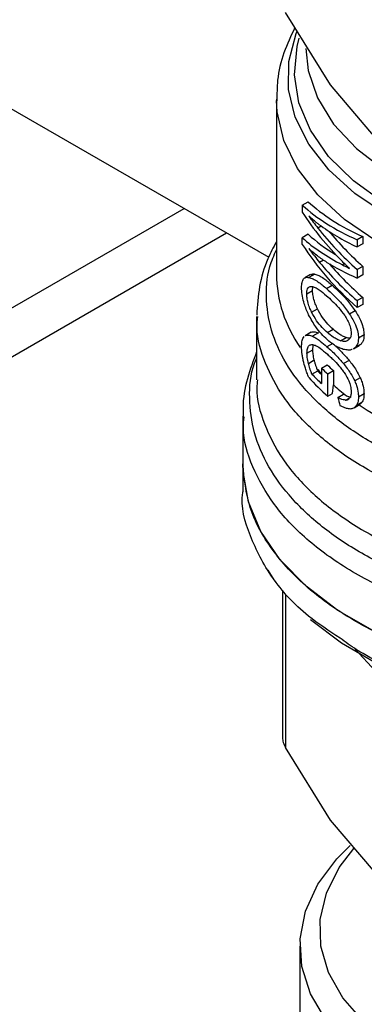
# Model space of a CAD drawing. Extents: x 0.4 to 10.6, y 0.4 to 8.1.
# Drawn here: x 3.3 to 3.4, y 5.2 to 5.3 of the extents above; entities that cross this region are included whole.
import ezdxf

# ---------------------------------------------------------------- set-up
doc = ezdxf.new("R2010")
doc.units = 0
doc.linetypes.add('SLD-SOLID', pattern=[0])
doc.layers.get('0').update_dxf_attribs({"linetype": 'CONTINUOUS'})

msp = doc.modelspace()

# ---------------------------------------------------------------- linework, layer by layer
at = {"color": 7, "linetype": 'SLD-SOLID'}
for p, q in [((3.296791652348779, 5.293084237556753), (3.364733400208358, 5.253862301379804)), ((3.370908339141307, 5.271079189989932), (3.36641506680348, 5.27831678399099)), ((3.375401611244246, 5.265792274532486), (3.370908339141307, 5.271079189989932)), ((3.365498150703415, 5.269646481997833), (3.365498150703411, 5.252199760497789)), ((3.368093825756121, 5.259067807772559), (3.368687099698676, 5.259410297529514)), ((3.368093825756121, 5.259067807772559), (3.368093825756088, 5.258361707894433)), ((3.133774055357111, 5.130281158356492), (3.356289734643902, 5.258736725755125)), ((3.369983039627116, 5.256974824053685), (3.369649445774074, 5.2567822444213)), ((3.138020169986166, 5.127829928557031), (3.360535849272957, 5.256285495955664)), ((3.368687099698631, 5.256151712843442), (3.36809382575605, 5.255809223086479)), ((3.3741394985587, 5.255925815627235), (3.373581388889772, 5.255603625773364)), ((3.3741394985587, 5.255925815627235), (3.374139498558661, 5.255210944450699)), ((3.368093825756063, 5.255138208834151), (3.36809382575605, 5.255809223086479)), ((3.373581388889772, 5.255603625773364), (3.373581388889733, 5.254888754596829)), ((3.374139498558661, 5.255210944450699), (3.373581388889733, 5.254888754596829)), ((3.374139498558689, 5.252943530857223), (3.373581388889762, 5.252621341003351)), ((3.374139498558689, 5.252943530857223), (3.37413949855865, 5.252097088091763)), ((3.368925145831341, 5.252132660590753), (3.36833543305426, 5.251792226650885)), ((3.369326486480206, 5.252181557668436), (3.368741588915449, 5.251843903491481)), ((3.373581388889762, 5.252621341003351), (3.373581388889723, 5.251774898237893)), ((3.37413949855865, 5.252097088091763), (3.373581388889723, 5.251774898237893)), ((3.370511442954273, 5.250730014420221), (3.371081015751441, 5.251058821797166)), ((3.368530459621391, 5.250209774337217), (3.369117878338381, 5.250548883944385)), ((3.369117878338381, 5.250548883944385), (3.369155175878051, 5.250912955764941)), ((3.374139498558693, 5.249847217407147), (3.373581388889765, 5.249525027553276)), ((3.373581388889765, 5.249525027553276), (3.37358138888981, 5.248823313498457)), ((3.374139498558737, 5.249145503352328), (3.37358138888981, 5.248823313498457)), ((3.374139498558693, 5.249847217407147), (3.374139498558737, 5.249145503352328)), ((3.369020241457272, 5.24837981542611), (3.369602081459777, 5.248715704509983)), ((3.373376594471907, 5.248503188620322), (3.372816884966056, 5.248180075200255)), ((3.363529646766403, 5.247951891476962), (3.363529646766402, 5.241614903735488)), ((3.368976709834336, 5.246358647513599), (3.36838754112029, 5.246018527654634)), ((3.369694915923182, 5.246301554905879), (3.369114041402721, 5.24596622318295)), ((3.370593853706273, 5.246332688429765), (3.371162911469764, 5.246661198484094)), ((3.37425459874897, 5.246100308898201), (3.373696672022433, 5.245778224654727)), ((3.369146101333083, 5.244603904757576), (3.369189745768942, 5.245058306552195)), ((3.371125627959494, 5.245251588293369), (3.370556337530757, 5.244922943924252)), ((3.371915674688741, 5.245514772434889), (3.37247823192648, 5.245839529815592)), ((3.373203824092482, 5.244707564156495), (3.373762663080564, 5.245030175037349)), ((3.373857784124425, 5.245094668188373), (3.373299163859858, 5.244772183573917)), ((3.373857784124425, 5.245094668188373), (3.373755722950144, 5.245042648761834)), ((3.368559034847426, 5.244264998489228), (3.369146101333083, 5.244603904757576)), ((3.373299163859858, 5.244772183573917), (3.373196883108021, 5.244720039562791)), ((3.368703163536485, 5.243259489578397), (3.36928850623614, 5.243597400726277)), ((3.370001392483298, 5.242785664901482), (3.370574493133698, 5.243116508864743)), ((3.372765686401522, 5.243552324297701), (3.372204164325234, 5.24322816450299)), ((3.369054170396444, 5.242187069615752), (3.369633854322575, 5.242521714023647)), ((3.369633854322575, 5.242521714023647), (3.369553112483598, 5.242725897132108)), ((3.370001392483298, 5.242785664901482), (3.3700013924833, 5.241237507889354)), ((3.370638997289405, 5.242205490175517), (3.371207779015253, 5.2425338408764)), ((3.370642765324867, 5.239969856491988), (3.370638997289405, 5.242205490175517)), ((3.371207779015253, 5.2425338408764), (3.371210186424939, 5.241096699055579)), ((3.3711226326143, 5.240246877982243), (3.371210186424939, 5.241096699055579)), ((3.373881586545429, 5.24182421578926), (3.373323012945342, 5.241501758113633)), ((3.370642765324867, 5.239969856491988), (3.3711226326143, 5.240246877982243)), ((3.371654126911417, 5.239839063801128), (3.372216703197525, 5.240163832178586)), ((3.372501485249155, 5.240028764716215), (3.372216703197525, 5.240163832178586)), ((3.374254598748966, 5.240214681945109), (3.37369667202243, 5.239892597701635)), ((3.373256168255215, 5.238823281414096), (3.373814920924779, 5.23914584246433)), ((3.374036422205101, 5.239347285781016), (3.373478136190689, 5.239024994125067)), ((3.362151694010496, 5.237983434717274), (3.362151694010495, 5.233205016402782)), ((3.362151694010511, 5.233207252663592), (3.36215169401051, 5.230424756414227)), ((3.365296849929184, 5.221621149829445), (3.364681208825141, 5.222579533467824)), ((3.366115379671537, 5.220520553496894), (3.366115379671534, 5.205721624930253)), ((3.370908339023539, 5.197622664360711), (3.366415067825184, 5.204860256343276)), ((3.375401611496494, 5.192335748493589), (3.370908339023539, 5.197622664360711)), ((3.367860355427826, 5.185024286410123), (3.367860355427826, 5.164128556972102))]:
    msp.add_line(p, q, dxfattribs=at)
at = {"color": 8, "linetype": 'SLD-SOLID'}
for p, q in [((3.370212240081244, 5.25357229678539), (3.369818899366537, 5.253345226024132)), ((3.37229802724348, 5.253227671320733), (3.372092544197134, 5.253109048484145)), ((3.372410614348519, 5.239584640837139), (3.372760568480953, 5.239786665057584)), ((3.366415084405442, 5.220154881594894), (3.366415066551383, 5.204860258654944)), ((3.37540158679591, 5.212494974530355), (3.373364922601569, 5.214697253144001))]:
    msp.add_line(p, q, dxfattribs=at)
at = {"color": 8, "linetype": 'SLD-SOLID', "flags": 128}
for points in [[(3.424699057103165, 5.257928878101126), (3.421006083698187, 5.256102426569873), (3.416900436685046, 5.254597967847788), (3.41246569519722, 5.253446128375955), (3.407792137782665, 5.252670356284388), (3.402974904592914, 5.25228644405573), (3.398112060603956, 5.252302207035845), (3.393302599296122, 5.252717324335914), (3.3886444274323, 5.253523345364807), (3.384232371958579, 5.25470386185875), (3.380156249601085, 5.256234841906252), (3.376499038456451, 5.25808511916853), (3.373335188797056, 5.260217027336284), (3.370729107478176, 5.262587166907131), (3.368733846800147, 5.265147288674328), (3.367390024516514, 5.267845275941477), (3.366724996973711, 5.27062620546817), (3.366752302214727, 5.273433465548784), (3.367471384383597, 5.276209908463547), (3.367542107612055, 5.276388723411079)], [(3.424377608612444, 5.258798589468554), (3.42068316835377, 5.256956738186316), (3.416563554117357, 5.255445046448557), (3.412106568328386, 5.254295733340145), (3.40740720390095, 5.253533294474604), (3.40256561962902, 5.253173979912646), (3.397685005475633, 5.253225447820333), (3.39286938325799, 5.25368660124857), (3.388221389603016, 5.254547611512667), (3.38384008842585, 5.255790127673686), (3.379818859554489, 5.257387667656851), (3.376243408500867, 5.259306182670989), (3.373189939796673, 5.261504782899404), (3.370723532826056, 5.263936608995327), (3.36889675477154, 5.266549830807541), (3.367748540235798, 5.269288752050064), (3.367303361418186, 5.272094997371789), (3.367570706532304, 5.274908756525746), (3.367793361103078, 5.27575853574702)], [(3.368450906608928, 5.274720695249597), (3.368675939217536, 5.272524039661141), (3.369601130818979, 5.269790258384694), (3.371221787563863, 5.267166614920504), (3.373501706658563, 5.264711717128128), (3.376389958477955, 5.262480403367644), (3.379822024249088, 5.260522517501331), (3.383721237293951, 5.25888179546413), (3.388000495636379, 5.257594888275143), (3.392564207716263, 5.256690543314422), (3.397310427747045, 5.256188962154003), (3.402133133016132, 5.256101349288171), (3.40692459225709, 5.256429661843575), (3.411577772188127, 5.257166565860247), (3.41598872845873, 5.258295600120151), (3.4200589275947, 5.259791543863595), (3.423697448073141, 5.26162098017932)], [(3.417108980944856, 5.251634889009315), (3.412520096294778, 5.250476636123963), (3.407693109232684, 5.249705664164855), (3.402725537497252, 5.249337548778055), (3.39771773900453, 5.249379726855278), (3.392770884356069, 5.249831346289265), (3.387984912928683, 5.250683283188576), (3.383456513838162, 5.251918326204009), (3.379277172566742, 5.253511524242784), (3.375531322717561, 5.255430690545747), (3.372294640235467, 5.257637052943927), (3.369632514555404, 5.260086037157548), (3.367598727565132, 5.262728167312843), (3.366234367070705, 5.265510065483848), (3.36556699671554, 5.268375530065839), (3.365498834990222, 5.269519711280648)]]:
    msp.add_lwpolyline(points, dxfattribs=at)
at = {"color": 7, "linetype": 'SLD-SOLID', "flags": 128}
for points in [[(3.428016443835835, 5.217455411095971), (3.424047428724335, 5.215457532790487), (3.419644135460705, 5.213790256525171), (3.414888589067097, 5.21248464050224), (3.409869376374985, 5.211565005877879), (3.404679995820107, 5.211048483705125), (3.399417115743514, 5.210944695814757), (3.394178773643284, 5.2112555755788), (3.389062549921419, 5.211975331895458), (3.38416375014559, 5.213090557066381), (3.379573629686737, 5.214580476556723), (3.375377693804165, 5.216417335985414), (3.371654104844352, 5.218566918136769), (3.368472226224319, 5.220989180362475), (3.365891330322411, 5.223639000500363), (3.363959494346036, 5.226467017414914), (3.362712704744264, 5.229420550501826), (3.362174186848356, 5.232444581027988), (3.362151694010515, 5.233205016402783)], [(3.42995978735652, 5.215610869040265), (3.427699391573617, 5.214186072192263), (3.423776501448129, 5.212211411764845), (3.419424380033055, 5.210563511362877), (3.414724099115826, 5.209273068252898), (3.409763216036657, 5.208364120948437), (3.404634142660962, 5.207853601417981), (3.399432423921151, 5.207751019674443), (3.394254957995316, 5.208058286621614), (3.389198191277515, 5.208769678457637), (3.384356321763928, 5.209871943298612), (3.379819544322427, 5.21134454803612), (3.375672370532834, 5.213160060830173), (3.371992054396094, 5.215284662112501), (3.368911134631887, 5.217622648568045)], [(3.428582009593989, 5.195109652198422), (3.430011436108542, 5.19365573931579), (3.431876431283366, 5.191102909563494), (3.433077687514292, 5.188420524512086), (3.433589602110319, 5.185665754541914), (3.433401264500596, 5.182897312792197), (3.43251668877429, 5.180174203792402), (3.430954728127251, 5.17755446588313), (3.428748673038872, 5.175093934229661), (3.425945541743319, 5.172845050792336), (3.422605078117501, 5.170855746617221), (3.418798478344053, 5.169168420269079), (3.414606873488319, 5.167819034179566), (3.410119600330544, 5.166836348170446), (3.405432297307504, 5.166241306487912), (3.400644866145273, 5.166046591412345), (3.395859342627375, 5.166256352957526), (3.391177721879206, 5.166866120420297), (3.386699784519016, 5.167862897665838), (3.382520970007266, 5.169225440117715), (3.378730342520225, 5.170924707549143), (3.375408692701678, 5.172924483025006), (3.372626815750627, 5.175182144802947), (3.370444002544525, 5.177649574741809), (3.368906775957171, 5.180274183856272), (3.368047899304417, 5.183000033159781), (3.367885678050976, 5.185769025906911), (3.368423569661227, 5.188522145824647), (3.369650109909357, 5.191200714941774), (3.371539157219436, 5.193747644207955), (3.372868462886491, 5.19509282073732)], [(3.428276471307124, 5.194725697048773), (3.429314323972538, 5.193421519673631), (3.430748095953585, 5.190886655619517), (3.431511410919284, 5.188256741775807), (3.431587217674642, 5.185590526071969), (3.430973822822011, 5.182947567361037), (3.429684928588795, 5.180386904973254), (3.42774932674233, 5.177965739874999), (3.42521025542938, 5.175738156893711), (3.422124433307388, 5.173753916552221), (3.418560792543391, 5.172057343500899), (3.414598938983318, 5.170686336378211), (3.410327373888935, 5.169671521217754), (3.405841516965901, 5.169035567313284), (3.401241574845223, 5.168792680824144), (3.396630302632698, 5.168948287433142), (3.39211070852966, 5.169498911145767), (3.387783752799964, 5.170432251938156), (3.383746092484533, 5.171727460519306), (3.380087922242781, 5.173355604069782), (3.376890959552963, 5.175280312553094), (3.374226619278749, 5.177458591162208), (3.372154418379176, 5.179841780752494), (3.37072064639813, 5.18237664480661), (3.369957331432431, 5.185006558650318), (3.369881524677073, 5.187672774354158), (3.370494919529703, 5.19031573306509), (3.371783813762919, 5.192876395452872), (3.373241006785847, 5.194780727778114)]]:
    msp.add_lwpolyline(points, dxfattribs=at)
at = {"color": 8, "linetype": 'SLD-SOLID'}
for centre, radius, start, end in [((3.378584641936687, 5.252377664828541), 0.01308770050506814, 180.7788812731101, 215.1396430153417), ((3.384811871899934, 5.256640978818807), 0.02065088950319426, 222.36295628069, 224.1775593363918), ((3.392119778168954, 5.265994337090036), 0.03255360480702967, 235.6581991395009, 242.4006409056981)]:
    msp.add_arc(centre, radius, start, end, dxfattribs=at)
at = {"color": 7, "linetype": 'SLD-SOLID'}
for centre, radius, start, end in [((3.386456787466228, 5.259743055139967), 0.02299324497123563, 226.3114908658745, 228.4559895645363), ((3.385107806951371, 5.257253926402851), 0.02201657148787334, 223.1838533677764, 226.6748006312463), ((3.384887867680167, 5.256601615764783), 0.02075881876585512, 222.7079176042282, 224.1831407789694), ((3.386275230347809, 5.260029963020258), 0.02371083331411209, 226.6584379070204, 228.7416611695583), ((3.385310365701738, 5.256751856492876), 0.02228842804787731, 221.9438923318259, 228.8462854041712), ((3.387786484937854, 5.259825366014833), 0.0250107304663405, 228.4887212457711, 232.3281901280547)]:
    msp.add_arc(centre, radius, start, end, dxfattribs=at)
for centre, major_axis, ratio, start_param, end_param in [((3.400734371175858, 5.269620687602519), (0.03595654107024115, 0.004672295328227882), 0.470300907601552, 3.517410128282023, 3.797595247885307), ((3.400734371175858, 5.269620687602519), (0.03517060574630149, 0.004570168654387531), 0.4703009076015446, 3.509277804382133, 3.796065202482652), ((3.400734371175858, 5.265325576520335), (0.03572361080467834, -0.006934552234617365), 0.6690412865864854, 3.707595724572445, 3.922391197180484), ((3.400734371175858, 5.266106420643803), (0.0358129768102744, -0.005899912018976217), 0.6593305018521289, 3.727007804841573, 3.779596450067492), ((3.400734371175858, 5.268861044284094), (0.03596757702801057, 0.004146573330314318), 0.4844164300415489, 3.621194587491758, 3.802842890964138), ((3.400734371175858, 5.26643534857101), (0.03516716266060493, 0.004735082145778335), 0.4656672049629121, 3.507696349855842, 3.667068419759923), ((3.400734371175858, 5.265915741468723), (0.03571303289515626, -0.007045016215469602), 0.6700106490846566, 3.802810569057925, 3.990041143647831), ((3.400734371175858, 5.265915741468723), (0.03493242015427844, -0.006891026789994648), 0.6700106490846667, 3.826388384992908, 3.988511098237353), ((3.400734371175858, 5.26643534857101), (0.03595302104408259, 0.004840894037305253), 0.4656672049628986, 3.515828673756666, 3.730624146324566), ((3.400734371175858, 5.262127696993149), (0.03573449512674509, -0.006818621957759951), 0.6680103171914533, 3.705228130538715, 3.985413250135133), ((3.400734371175858, 5.262868735820672), (0.03580921936426007, -0.005947851155536199), 0.6598064229158712, 3.789793420570792, 3.967788694134683), ((3.400734371175858, 5.265811533154702), (0.03595185079592644, 0.004897204492968044), 0.4641082442455258, 3.655762029522557, 3.795496794105463), ((3.400734371175858, 5.262868735820672), (0.03502650418689912, -0.005817843480005357), 0.6598064229158858, 3.806481958259777, 3.966258648723814), ((3.400734371175858, 5.266415062983659), (0.03595551221459203, 0.004721471385651377), 0.4689546580723833, 3.73173916259971, 3.764019836703426), ((3.400734371175855, 5.241353246276389), (-0.02321994970201358, 0.08575196083563874), 0.3211765533629823, 1.50163849267515, 1.510685463461117)]:
    msp.add_ellipse(centre, major_axis=major_axis, ratio=ratio, start_param=start_param, end_param=end_param, dxfattribs=at)
for points, knots in [([(3.367351123026928, 5.276809019849821), (3.366958514733109, 5.275979835690421), (3.366154784827265, 5.27428236745846), (3.365552948522061, 5.271799254695478), (3.36555751646411, 5.270177442440533), (3.365559445043952, 5.269492715185136)], [0, 0, 0, 0, 0.3555796071189126, 0.7279264565964009, 1, 1, 1, 1]), ([(3.369751555853162, 5.257142735060307), (3.369663372032572, 5.257208810785455), (3.369442834041906, 5.257374058872446), (3.369101690761183, 5.257649828379372), (3.368857572501981, 5.257867831527901), (3.368735474782403, 5.25797686756389)], [0, 0, 0, 0, 0.2498295956327495, 0.6247962116094219, 1, 1, 1, 1]), ([(3.365498150703412, 5.255397688718441), (3.365199350418848, 5.254835600995863), (3.364438264265719, 5.253403884881131), (3.363723073090445, 5.250939496258581), (3.3635989880732, 5.249037072105519), (3.363536921321621, 5.248085488345218)], [0, 0, 0, 0, 0.2441710551669568, 0.6219378584363069, 1, 1, 1, 1]), ([(3.370548845624751, 5.253341379256534), (3.370229942665846, 5.253550117245849), (3.36975100495872, 5.2538636060085), (3.369158480119707, 5.254340593453992), (3.368876527388208, 5.254598187603636), (3.368735474782389, 5.254727054331963)], [0, 0, 0, 0, 0.4989519408394263, 0.7493404869360334, 1, 1, 1, 1]), ([(3.368735474782389, 5.254727054331963), (3.36882782603274, 5.254604868713509), (3.369012527448485, 5.254360498912059), (3.369369742207834, 5.253899140637516), (3.369644522362752, 5.253560273182488), (3.369818899366537, 5.253345226024132)], [0, 0, 0, 0, 0.2676132264222422, 0.5352233088802281, 1, 1, 1, 1]), ([(3.372812620436353, 5.252748621948716), (3.372744999081774, 5.252809105879628), (3.372609756173869, 5.252930073919221), (3.372368583777724, 5.253154910218871), (3.372198033649332, 5.253324382530125), (3.372092544198306, 5.25342920532473)], [0, 0, 0, 0, 0.2761356328192166, 0.5522720772371718, 1, 1, 1, 1]), ([(3.368943883555245, 5.252099234339435), (3.369003771144366, 5.252140876140285), (3.369114450360921, 5.252217835022109), (3.369259789240587, 5.252192968928739), (3.369326486480206, 5.252181557668436)], [0, 0, 0, 0, 0.541091552562275, 1, 1, 1, 1]), ([(3.369326486480206, 5.252181557668436), (3.369465711874701, 5.252141967806705), (3.369744055195171, 5.252062818642782), (3.37032271454522, 5.251708096720828), (3.370790104846364, 5.251307906401194), (3.371081015751441, 5.251058821797166)], [0, 0, 0, 0, 0.2742454554368842, 0.5482792199455979, 1, 1, 1, 1]), ([(3.368018601862233, 5.250819787049958), (3.368027726416125, 5.251010044345628), (3.368045989593846, 5.251390852311099), (3.368227930984213, 5.25176456964803), (3.368477479916293, 5.25187341313383), (3.368676151767272, 5.251851214968354), (3.368741588915449, 5.251843903491481)], [0, 0, 0, 0, 0.2475154744624391, 0.4954126143785926, 0.8338025273432803, 1, 1, 1, 1]), ([(3.368530459621391, 5.250209774337217), (3.368537651725674, 5.250340430723925), (3.368552032263788, 5.250601676817562), (3.368691105129661, 5.250868885439195), (3.368861720086088, 5.250945511999079), (3.368988282011289, 5.250948061896086), (3.369014228190109, 5.250948584644799)], [0, 0, 0, 0, 0.258042703309415, 0.5159537159195723, 0.900766747787183, 1, 1, 1, 1]), ([(3.368741588915449, 5.251843903491481), (3.368882632711454, 5.251805111042136), (3.369164610024367, 5.251727556474426), (3.369748906617286, 5.251375437134075), (3.370219135538491, 5.250977428000955), (3.370511442954273, 5.250730014420221)], [0, 0, 0, 0, 0.2746623020778683, 0.5491098516329945, 1, 1, 1, 1]), ([(3.369014228190109, 5.250948584644799), (3.369133218942073, 5.250925779405741), (3.369370730452109, 5.250880259004568), (3.369867912927635, 5.250562787813691), (3.370257995735251, 5.250228395285413), (3.370500240622925, 5.250020734555767)], [0, 0, 0, 0, 0.2756216296007227, 0.5501545991135165, 1, 1, 1, 1]), ([(3.371081015751441, 5.251058821797166), (3.371311373185152, 5.250846888285769), (3.371791806068569, 5.250404880288317), (3.372587272217576, 5.249600109077934), (3.373109339804518, 5.248874592201613), (3.373376594471907, 5.248503188620321)], [0, 0, 0, 0, 0.3101543204517485, 0.6468570693743082, 1, 1, 1, 1]), ([(3.368722676777893, 5.248114805048279), (3.368566316712595, 5.248472190757151), (3.36831103660278, 5.249055673904426), (3.368083734567644, 5.249966610044601), (3.36802201624115, 5.250508583164779), (3.368019138091237, 5.25077091240732), (3.368018601862233, 5.250819787049958)], [0, 0, 0, 0, 0.4142718936811336, 0.6763579582252307, 0.9397021506974538, 1, 1, 1, 1]), ([(3.369020241457272, 5.24837981542611), (3.368945968149775, 5.248545238485842), (3.368797034220142, 5.248876947240551), (3.368629821007855, 5.249406375545226), (3.368541531274271, 5.249870613916988), (3.368533631843878, 5.250112598935911), (3.368530459621391, 5.250209774337217)], [0, 0, 0, 0, 0.2845437389663868, 0.570571294385994, 0.8275516931336254, 1, 1, 1, 1]), ([(3.369602081459777, 5.248715704509983), (3.369528709017326, 5.248881333481843), (3.369381582603174, 5.249213452679402), (3.369216470842204, 5.249743144885172), (3.369128921022092, 5.250208446704564), (3.369121052884622, 5.250451015184547), (3.369117878338381, 5.250548883944385)], [0, 0, 0, 0, 0.2843150561065664, 0.5701085216418081, 0.8265522962628608, 0.9999999999999999, 0.9999999999999999, 0.9999999999999999, 0.9999999999999999]), ([(3.370500240622925, 5.250020734555768), (3.370693372915893, 5.249844968360183), (3.371083992331428, 5.249489472717608), (3.371715870993888, 5.248868298453019), (3.372124083309002, 5.248310813075123), (3.372332372066452, 5.248026358313815)], [0, 0, 0, 0, 0.3238465384503914, 0.6549953072520162, 1, 1, 1, 1]), ([(3.370511442954273, 5.250730014420221), (3.370743387196911, 5.250518670853128), (3.371226939510256, 5.25007806638019), (3.372025787145152, 5.249275107917343), (3.372549034208521, 5.248550832564323), (3.372816884966056, 5.248180075200255)], [0, 0, 0, 0, 0.3103223192467525, 0.6469532230994142, 1, 1, 1, 1]), ([(3.370578835910527, 5.24562668733242), (3.370381328207416, 5.245813035775435), (3.369986152381188, 5.246185884017682), (3.369343983804507, 5.246968122889809), (3.368954116239891, 5.247687661155692), (3.368722676777893, 5.248114805048279)], [0, 0, 0, 0, 0.2887796994179702, 0.5777939519241556, 0.9999999999999999, 0.9999999999999999, 0.9999999999999999, 0.9999999999999999]), ([(3.370593853706273, 5.246332688429765), (3.370416854538164, 5.246498572528945), (3.370046558691779, 5.246845614797926), (3.369504944465977, 5.247491674359724), (3.369183959636643, 5.248079827937272), (3.369020241457272, 5.24837981542611)], [0, 0, 0, 0, 0.3096978493776869, 0.647911673737493, 0.9999999999999999, 0.9999999999999999, 0.9999999999999999, 0.9999999999999999]), ([(3.371162911469764, 5.246661198484094), (3.370987248220169, 5.246827564910824), (3.37061935604437, 5.247175986717039), (3.370082143992887, 5.24782445051496), (3.369764227963756, 5.248414673478641), (3.369602081459777, 5.248715704509983)], [0, 0, 0, 0, 0.3092713613800721, 0.6477081251391491, 1, 1, 1, 1]), ([(3.372332372066452, 5.248026358313815), (3.372427671477687, 5.247870444468866), (3.372618761801406, 5.247557812662251), (3.372843686706229, 5.247044859363541), (3.372957706784623, 5.246596596885927), (3.372967377972661, 5.246355298119457), (3.372971004787155, 5.24626480811344)], [0, 0, 0, 0, 0.281938255006183, 0.5653305903980217, 0.8369936238539445, 1, 1, 1, 1]), ([(3.372816884966056, 5.248180075200255), (3.373028618693068, 5.247826464121433), (3.373373188823611, 5.247251006364609), (3.373657803027351, 5.246390797385462), (3.373684250280709, 5.245973990463248), (3.373696672022433, 5.245778224654727)], [0, 0, 0, 0, 0.4580828117443091, 0.745472421747635, 1, 1, 1, 1]), ([(3.373376594471907, 5.248503188620322), (3.373587818101993, 5.248149341403271), (3.373931547937432, 5.247573516408513), (3.374215773103604, 5.246713021741987), (3.374242189247614, 5.246296144944044), (3.37425459874897, 5.246100308898201)], [0, 0, 0, 0, 0.4580598563125118, 0.7454129964853777, 1, 1, 1, 1]), ([(3.368394702609417, 5.246006356866774), (3.368421820569497, 5.246025715638311), (3.368511546126245, 5.246089768264283), (3.368746368730039, 5.246094061081264), (3.368974552374909, 5.246014722800894), (3.369114041402721, 5.24596622318295)], [0, 0, 0, 0, 0.1441005054588144, 0.4767872672603409, 1, 1, 1, 1]), ([(3.368983849961309, 5.246346515113045), (3.369010523855487, 5.246365612226479), (3.369098892157523, 5.246428879309896), (3.369330767493353, 5.246431713840929), (3.369556640253176, 5.246350979295707), (3.369694915923182, 5.246301554905879)], [0, 0, 0, 0, 0.1435967894986032, 0.4757237312713501, 1, 1, 1, 1]), ([(3.371915674688741, 5.245514772434889), (3.371794358849968, 5.245561031001344), (3.371551772244684, 5.245653530947889), (3.371105190899891, 5.245913425272517), (3.370790761542243, 5.246171236843558), (3.370593853706273, 5.246332688429765)], [0, 0, 0, 0, 0.2721450959499772, 0.5441890823123895, 1, 1, 1, 1]), ([(3.37247823192648, 5.245839529815592), (3.372357453268866, 5.245886042398652), (3.372115940820824, 5.245979050286151), (3.371671411360752, 5.246240117345272), (3.371358794525072, 5.2464989906617), (3.371162911469764, 5.246661198484094)], [0, 0, 0, 0, 0.2719580663821311, 0.543815105034243, 1, 1, 1, 1]), ([(3.372971004787155, 5.24626480811344), (3.372965910358207, 5.246174089964561), (3.372953273811588, 5.245949066879731), (3.372844216007382, 5.245711164415688), (3.372726045253564, 5.245611355094012), (3.372676631554753, 5.245569619320984)], [0, 0, 0, 0, 0.2821327990766124, 0.6998201965640141, 1, 1, 1, 1]), ([(3.37425459874897, 5.246100308898201), (3.37424848699309, 5.245976728564772), (3.37423266899272, 5.245656886967947), (3.37408792580227, 5.245309439261685), (3.373923275708984, 5.245155785748826), (3.373857784124425, 5.245094668188373)], [0, 0, 0, 0, 0.2749486279101668, 0.7116019657399697, 0.9999999999999999, 0.9999999999999999, 0.9999999999999999, 0.9999999999999999]), ([(3.368018601862231, 5.244885918151226), (3.368021946375117, 5.245011618953403), (3.368031084803897, 5.245355079381681), (3.368120971798481, 5.245725969413335), (3.368239083060786, 5.245878102216407), (3.368285237776813, 5.245937551638816)], [0, 0, 0, 0, 0.2601763853869302, 0.7108967580638228, 1, 1, 1, 1]), ([(3.368559034847426, 5.244264998489228), (3.368567120527862, 5.244427391872657), (3.368583318606044, 5.244752715231895), (3.368744173491522, 5.245081378832298), (3.368929018506363, 5.245120310830026), (3.369034181271513, 5.245142460177886)], [0, 0, 0, 0, 0.3005311825778949, 0.6020554027973893, 1, 1, 1, 1]), ([(3.369034181271513, 5.245142460177886), (3.369144314195524, 5.245125126839453), (3.369395389732202, 5.245085611160663), (3.369919528935351, 5.244744625757577), (3.370347626063346, 5.244380088251308), (3.370597610431579, 5.244167219086245)], [0, 0, 0, 0, 0.2453444938392661, 0.5593241168776447, 0.9999999999999999, 0.9999999999999999, 0.9999999999999999, 0.9999999999999999]), ([(3.369114041402721, 5.24596622318295), (3.369236890623611, 5.24590435736812), (3.369482474851017, 5.245780683255842), (3.369960496904356, 5.245435797238021), (3.37032984080325, 5.245117894708258), (3.370556337530757, 5.244922943924252)], [0, 0, 0, 0, 0.2790814045795774, 0.5579033438738363, 0.9999999999999999, 0.9999999999999999, 0.9999999999999999, 0.9999999999999999]), ([(3.372187283093043, 5.244656574290683), (3.372033515523215, 5.244709313077456), (3.371726101743364, 5.24481474902734), (3.371180918033312, 5.24513146667), (3.370806117824466, 5.245439744894309), (3.370578835910527, 5.24562668733242)], [0, 0, 0, 0, 0.2825898109686512, 0.564956590222138, 1, 1, 1, 1]), ([(3.371339386744768, 5.245054105169071), (3.371415956717548, 5.244984005023787), (3.371640071072042, 5.244778827351138), (3.37211710391666, 5.244308298753209), (3.372518991783782, 5.243839866489597), (3.372765686401522, 5.243552324297701)], [0, 0, 0, 0, 0.1669462828332951, 0.4886387842844185, 1, 1, 1, 1]), ([(3.372676631554753, 5.245569619320984), (3.372616230202585, 5.245535578299675), (3.372495462810325, 5.245467516158249), (3.372240293365412, 5.245434497925167), (3.372039728993692, 5.245484095215048), (3.371915674688741, 5.245514772434889)], [0, 0, 0, 0, 0.2762523279939724, 0.5523431522694177, 1, 1, 1, 1]), ([(3.372847386028941, 5.245775460122877), (3.372845960614413, 5.245775260079609), (3.372732154643735, 5.245759288502275), (3.372604393181902, 5.245799661997012), (3.37247823192648, 5.245839529815592)], [0, 0, 0, 0, 0.01252495382793262, 1, 1, 1, 1]), ([(3.373696672022433, 5.245778224654727), (3.373690550800667, 5.24565463900886), (3.373674707426832, 5.245334766005915), (3.373529737667023, 5.244987198316239), (3.37336477015686, 5.244833362773835), (3.373299163859858, 5.244772183573917)], [0, 0, 0, 0, 0.2749538570741896, 0.7116547825337941, 1, 1, 1, 1]), ([(3.363529646766402, 5.244424918608911), (3.363194971549428, 5.243531818172284), (3.362509115927053, 5.241701572236098), (3.362110392644702, 5.239465276246173), (3.36219613236395, 5.238168395601516), (3.362216923972301, 5.237853906183092)], [0, 0, 0, 0, 0.4192465753402907, 0.8591691475065198, 1, 1, 1, 1]), ([(3.36819292353864, 5.243544889802441), (3.36816621158303, 5.243669785867616), (3.368112768332191, 5.24391966842348), (3.368039345808334, 5.244383503652038), (3.368026670478752, 5.244690497766475), (3.368018601862231, 5.244885918151226)], [0, 0, 0, 0, 0.2664192087939889, 0.533031306716589, 1, 1, 1, 1]), ([(3.368703163536485, 5.243259489578397), (3.368680574506887, 5.24335781017195), (3.368635376727272, 5.243554537193788), (3.368575890179875, 5.243901607029282), (3.368565415109135, 5.24412744364571), (3.368559034847426, 5.244264998489228)], [0, 0, 0, 0, 0.2808698896639226, 0.5619849811749761, 0.9999999999999999, 0.9999999999999999, 0.9999999999999999, 0.9999999999999999]), ([(3.36928850623614, 5.243597400726277), (3.369266194237936, 5.243695819940948), (3.369221550667547, 5.243892744711984), (3.369162767260649, 5.244240224695816), (3.36915241074471, 5.244466222219301), (3.369146101333083, 5.244603904757576)], [0, 0, 0, 0, 0.2808011451895532, 0.5618486329992644, 1, 1, 1, 1]), ([(3.370556337530757, 5.244922943924252), (3.370704564057713, 5.244789104265663), (3.371001062641383, 5.244521383837846), (3.371553225688029, 5.243983416948219), (3.371956659712413, 5.243515332068954), (3.372204164325234, 5.24322816450299)], [0, 0, 0, 0, 0.2787005101446859, 0.5574866268733496, 1, 1, 1, 1]), ([(3.370597610431579, 5.244167219086245), (3.370717238975537, 5.244059801362726), (3.37095653408956, 5.243844931771013), (3.371385384537601, 5.243430646765557), (3.371693021693726, 5.24307526106793), (3.371876373699507, 5.242863450890945)], [0, 0, 0, 0, 0.2876837256358256, 0.5754588967712879, 1, 1, 1, 1]), ([(3.373060172489968, 5.244650342773702), (3.373044336200821, 5.244641830367185), (3.372933939431201, 5.244582489307394), (3.372638545316349, 5.244568270705198), (3.372354939113489, 5.244623767140054), (3.372187283093043, 5.244656574290683)], [0, 0, 0, 0, 0.06408216651209492, 0.4467248676386021, 0.9999999999999999, 0.9999999999999999, 0.9999999999999999, 0.9999999999999999]), ([(3.368732239065527, 5.241854214327784), (3.368673846806517, 5.242005160311048), (3.36855704157866, 5.242307105813214), (3.368365607730367, 5.242868876228726), (3.368258788789309, 5.243287044524059), (3.36819292353864, 5.243544889802441)], [0, 0, 0, 0, 0.2770688535267061, 0.554235974380629, 1, 1, 1, 1]), ([(3.369054170396444, 5.242187069615752), (3.36901582152481, 5.242279265853748), (3.368939135835099, 5.242463629351241), (3.368816879879338, 5.242823197605086), (3.368747165843191, 5.243090667290048), (3.368703163536485, 5.243259489578397)], [0, 0, 0, 0, 0.2695040974240947, 0.5389234861524466, 1, 1, 1, 1]), ([(3.369553112483598, 5.242725897132108), (3.369518456194021, 5.242821085755098), (3.369449591278372, 5.243010233427082), (3.36936215041614, 5.243303394697761), (3.369313137547301, 5.243499066357266), (3.36928850623614, 5.243597400726277)], [0, 0, 0, 0, 0.3350895658059533, 0.6658507002994909, 1, 1, 1, 1]), ([(3.372204164325234, 5.24322816450299), (3.372325693838328, 5.243074440441386), (3.372568897733202, 5.242766809072132), (3.372965733446178, 5.242203670857926), (3.373192946007175, 5.24175728814467), (3.373323012945342, 5.241501758113633)], [0, 0, 0, 0, 0.2992511864477974, 0.5988590938705178, 1, 1, 1, 1]), ([(3.372765686401522, 5.243552324297701), (3.372886787411586, 5.243398421257941), (3.373129133695483, 5.24309043183864), (3.373524941615561, 5.242526721783112), (3.373751734933473, 5.242079992692479), (3.373881586545428, 5.24182421578926)], [0, 0, 0, 0, 0.2991979983651258, 0.598752421756244, 1, 1, 1, 1]), ([(3.371876373699507, 5.242863450890945), (3.37196640223977, 5.242749347377692), (3.372146566999389, 5.2425210038771), (3.372436948186307, 5.242103995141442), (3.372603441567886, 5.241773000299697), (3.372697819559893, 5.241585373450914)], [0, 0, 0, 0, 0.3019807453522415, 0.6043226763074343, 0.9999999999999999, 0.9999999999999999, 0.9999999999999999, 0.9999999999999999]), ([(3.372697819559893, 5.241585373450914), (3.372742732659292, 5.241475729288448), (3.372862707567043, 5.241182840388472), (3.372957413140982, 5.240769223449095), (3.372967277285758, 5.240502064413048), (3.372971004787153, 5.240401109317399)], [0, 0, 0, 0, 0.2712655996363194, 0.724623010392539, 1, 1, 1, 1]), ([(3.373323012945342, 5.241501758113633), (3.373384574321788, 5.241352837907452), (3.373552462272106, 5.240946708129007), (3.373679252482904, 5.24038651414338), (3.373692079594877, 5.240022812135407), (3.37369667202243, 5.239892597701635)], [0, 0, 0, 0, 0.2709739868302504, 0.7389904168026595, 1, 1, 1, 1]), ([(3.373881586545429, 5.24182421578926), (3.373943030402763, 5.241675235836536), (3.374110588031117, 5.241268966949233), (3.374237201646604, 5.240708654448273), (3.37425001154591, 5.240344930772151), (3.374254598748966, 5.240214681945109)], [0, 0, 0, 0, 0.2709697470462608, 0.7389355118747214, 1, 1, 1, 1]), ([(3.372971004787153, 5.240401109317399), (3.37296902487714, 5.240336577581691), (3.372965064054971, 5.240207481447157), (3.372925994621162, 5.239989674035197), (3.372860933286948, 5.239872675091391), (3.372819433933876, 5.239798047349174)], [0, 0, 0, 0, 0.2657678625303387, 0.5316702450366606, 0.9999999999999999, 0.9999999999999999, 0.9999999999999999, 0.9999999999999999]), ([(3.374254598748966, 5.240214681945109), (3.374251690537557, 5.240119941961179), (3.374245872181228, 5.239930399005958), (3.374189496018998, 5.239618004172058), (3.374095178139705, 5.239451198473039), (3.374036422205101, 5.239347285781016)], [0, 0, 0, 0, 0.2736744043338701, 0.5475307595970232, 1, 1, 1, 1]), ([(3.372410614348519, 5.239584640837139), (3.372332194735064, 5.239592883682568), (3.372171125207263, 5.239609814028979), (3.371913913124652, 5.23971005632604), (3.371740907051337, 5.239795969571456), (3.371654126911417, 5.239839063801128)], [0, 0, 0, 0, 0.3210620273784078, 0.6594435609550562, 1, 1, 1, 1]), ([(3.372410614348519, 5.239584640837139), (3.372452792583919, 5.239588062880766), (3.372537169852767, 5.239594908655428), (3.372683770013542, 5.239649249874643), (3.372766375159125, 5.239739851981789), (3.372819433933876, 5.239798047349174)], [0, 0, 0, 0, 0.2633548316725822, 0.5268395233531459, 1, 1, 1, 1]), ([(3.372501485249155, 5.240028764716215), (3.372581193509482, 5.239996493564874), (3.372741663673482, 5.239931524677998), (3.372894532659946, 5.239916152102928), (3.372971469020274, 5.239908415347407)], [0, 0, 0, 0, 0.4967170116861933, 1, 1, 1, 1]), ([(3.37369667202243, 5.239892597701635), (3.373693759278687, 5.239797855148639), (3.373687931855043, 5.239608307065373), (3.373631470981141, 5.23929586494735), (3.373536992032641, 5.239128964856423), (3.373478136190689, 5.239024994125067)], [0, 0, 0, 0, 0.2736768382957856, 0.5475355950732468, 1, 1, 1, 1]), ([(3.374036422205101, 5.239347285781016), (3.373996244408927, 5.239297710420766), (3.37393018692092, 5.239216202123224), (3.373845310146571, 5.239169124055046), (3.373812057523285, 5.239150680031009)], [0, 0, 0, 0, 0.6082247052690231, 1, 1, 1, 1]), ([(3.371847664259566, 5.239060533069236), (3.37195229245956, 5.239006575908356), (3.372161593747272, 5.238898638437827), (3.372510826532343, 5.238761193266932), (3.372743895572145, 5.238737371152919), (3.372875669711895, 5.238723902446035)], [0, 0, 0, 0, 0.3028574699136728, 0.605844872134493, 1, 1, 1, 1]), ([(3.372875669711895, 5.238723902446035), (3.372938923666359, 5.238729003499744), (3.37306546716909, 5.23873920847759), (3.373281123945032, 5.238816532346681), (3.373402010880128, 5.238944444727913), (3.373478136190689, 5.239024994125067)], [0, 0, 0, 0, 0.2701095049647011, 0.5403710039767815, 1, 1, 1, 1]), ([(3.371863099249309, 5.215797047656577), (3.370766528100009, 5.216515704931869), (3.368002492992201, 5.21832716417066), (3.36489534619425, 5.221810377851317), (3.362774521018755, 5.225983806015345), (3.361913267171046, 5.22893414461096), (3.362159262564015, 5.230403605896803), (3.362163036268269, 5.230426148238909)], [0, 0, 0, 0, 0.1790337384687999, 0.4512753585810624, 0.723516978693326, 0.9957585988055887, 0.9999999999999999, 0.9999999999999999, 0.9999999999999999, 0.9999999999999999]), ([(3.366115379671534, 5.205854576696939), (3.366128468093547, 5.205699735055868), (3.366154771841592, 5.205388550444838), (3.366328023027888, 5.205036921403407), (3.366415066551425, 5.204860258654953)], [0, 0, 0, 0, 0.497587719901343, 1, 1, 1, 1])]:
    msp.add_open_spline(points, degree=3, knots=knots, dxfattribs=at)
at = {"color": 8, "linetype": 'SLD-SOLID'}
for points, knots in [([(3.409452767931227, 5.229778605507878), (3.407525739094996, 5.229557613823386), (3.403671681198312, 5.229115630428687), (3.397751566051225, 5.229148548780828), (3.391926591416792, 5.229694711756593), (3.386329395340306, 5.230788429240119), (3.381113170483785, 5.232387812533941), (3.376413849832127, 5.234454203727439), (3.372356042602949, 5.236932147509624), (3.369045446140341, 5.239756717553523), (3.366573751428314, 5.24285281807653), (3.364989760287115, 5.246140939840211), (3.364396268587631, 5.249526561686671), (3.364550840695826, 5.252388586770979), (3.365259376689325, 5.254048226594485), (3.365498150703412, 5.254607519088069)], [0, 0, 0, 0, 0.0799469436421532, 0.1598938965867719, 0.2398408588337617, 0.3197878303831037, 0.3997348112347834, 0.4796818013887813, 0.5596288008450832, 0.6395758096036681, 0.7195228276645226, 0.799469855027629, 0.8794168916929681, 0.9593639376605246, 1, 1, 1, 1]), ([(3.41254253720487, 5.227579702937453), (3.410541363689194, 5.227254306159108), (3.406539016657853, 5.226603512602423), (3.400284615800679, 5.226377033856015), (3.394066504061053, 5.22671303471101), (3.388028587851598, 5.227653982205056), (3.382347692689415, 5.229159658997025), (3.37718106586599, 5.231191665115611), (3.372671973825673, 5.23369218064419), (3.368953261063452, 5.236591452350704), (3.366103371801473, 5.239808579536206), (3.364297638020633, 5.24325256939094), (3.36347554463326, 5.246007153566524), (3.363609378182736, 5.247574693724996), (3.363641002020478, 5.247945091400465)], [0, 0, 0, 0, 0.08842200892201971, 0.1768440178436227, 0.2652660267652251, 0.3536880356868272, 0.4421100446084293, 0.5305320535300323, 0.6189540624516361, 0.7073760713732382, 0.7957980802948401, 0.8842200892164434, 0.9726420981380464, 1, 1, 1, 1]), ([(3.419078841294309, 5.220656820435846), (3.417268495676123, 5.220140114323474), (3.413647804402091, 5.219106702087981), (3.40776294773503, 5.218213822505111), (3.401732708890859, 5.217835375139496), (3.395668074158733, 5.218025347925175), (3.389734807452107, 5.218767020037585), (3.384080872385802, 5.220044698744259), (3.378851046015059, 5.221825002924874), (3.374178071989958, 5.224062865230991), (3.370181548224155, 5.22670118529518), (3.366960978023199, 5.22967310649647), (3.364606589114985, 5.232901918420851), (3.363147534301684, 5.236309383451623), (3.362735808252734, 5.239794031641233), (3.362891160451038, 5.242314763959837), (3.36345849267602, 5.243604640352856), (3.363529646766402, 5.243766415019283)], [0, 0, 0, 0, 0.07070432552461635, 0.1414086525201826, 0.2121129809866165, 0.2828173109239158, 0.3535216423320802, 0.4242259752111086, 0.4949303095610016, 0.5656346453817565, 0.6363389826733731, 0.7070433214358515, 0.7777476616691905, 0.8484520033733901, 0.9191563465484467, 0.989860691194364, 1, 1, 1, 1]), ([(3.363620702002232, 5.241612372340582), (3.363592648684965, 5.241349452357505), (3.363435084252965, 5.239872734385116), (3.364203410499182, 5.237182837529955), (3.365956592802715, 5.233675712094567), (3.368802611291787, 5.230395777922152), (3.37254424053967, 5.227439486358027), (3.377104575167258, 5.224891468205848), (3.382343892322961, 5.222825340780819), (3.388113705751468, 5.221300338242862), (3.394246282492857, 5.220361354656619), (3.400568491673796, 5.220031900843166), (3.406885488308035, 5.22033467635138), (3.413062527124982, 5.221211667908227), (3.416851074150193, 5.222284930467563), (3.418745347662797, 5.22282156174723)], [0, 0, 0, 0, 0.01773072506145668, 0.09958649797288259, 0.1814422708843229, 0.2632980437957793, 0.345153816707256, 0.4270095896187551, 0.5088653625302787, 0.5907211354418311, 0.6725769083534131, 0.7544326812650284, 0.8362884541766817, 0.9181442270883724, 1, 1, 1, 1]), ([(3.426513684699433, 5.221505775336071), (3.425299831877116, 5.220880831578484), (3.422383623427673, 5.219379441761865), (3.416918948748551, 5.217650110321574), (3.410475444850011, 5.216304984050938), (3.403698377513016, 5.215657532001937), (3.396836076522076, 5.215704342040917), (3.390093878249743, 5.216450296108741), (3.38368539910392, 5.217870328942077), (3.377811296896771, 5.219920408634288), (3.372653469421795, 5.2225362225655), (3.368381968204795, 5.225635769785836), (3.365098741882562, 5.229122311476046), (3.363025551065219, 5.232885295832446), (3.362086307075815, 5.23585462451769), (3.362238769531362, 5.237520970154845), (3.362271054702714, 5.237873832465999)], [0, 0, 0, 0, 0.05492682973812844, 0.1319584071797859, 0.2089899846214437, 0.2860215620631018, 0.3630531395047598, 0.4400847169464168, 0.5171162943880747, 0.5941478718297329, 0.6711794492713898, 0.7482110267130483, 0.8252426041547054, 0.9022741815963635, 0.9793057590380204, 1, 1, 1, 1]), ([(3.428016443835836, 5.214677166731462), (3.426131907717862, 5.213706171965081), (3.422362835481924, 5.211764182432323), (3.415599912691376, 5.209728239835456), (3.40834267106402, 5.208442520567888), (3.400772201367873, 5.208010341756023), (3.393211218214463, 5.208436981796856), (3.385916453184529, 5.209697199783896), (3.379267293551701, 5.211789530100485), (3.374492967524192, 5.213870944829631), (3.372397538374842, 5.215405627021425), (3.371863099249309, 5.215797047656577)], [0, 0, 0, 0, 0.1198699856098672, 0.2397399712191452, 0.3596099568284234, 0.4794799424377026, 0.5993499280469808, 0.7192199136562601, 0.8390898992655385, 0.9589598848748174, 1, 1, 1, 1])]:
    msp.add_open_spline(points, degree=3, knots=knots, dxfattribs=at)
at = {"color": 7, "linetype": 'SLD-SOLID'}
msp.add_open_spline([(3.428016443835834, 5.217455411095971), (3.426129315119115, 5.2164832258809), (3.422355057685686, 5.214538855450763), (3.415581874136291, 5.212501805749501), (3.408313380789122, 5.21121691393601), (3.400733471236939, 5.210788656271164), (3.393158961318229, 5.211218726834413), (3.385874269070646, 5.212494554155898), (3.379160481489455, 5.214566048926784), (3.373277710366976, 5.217353888785483), (3.368442468138022, 5.220750862507034), (3.364876702390418, 5.224626446686124), (3.362582474900059, 5.22883169933979), (3.362295287640355, 5.23174724404845), (3.362151694010504, 5.233205016402781)], degree=3, dxfattribs=at)

doc.saveas('drawing.dxf')
